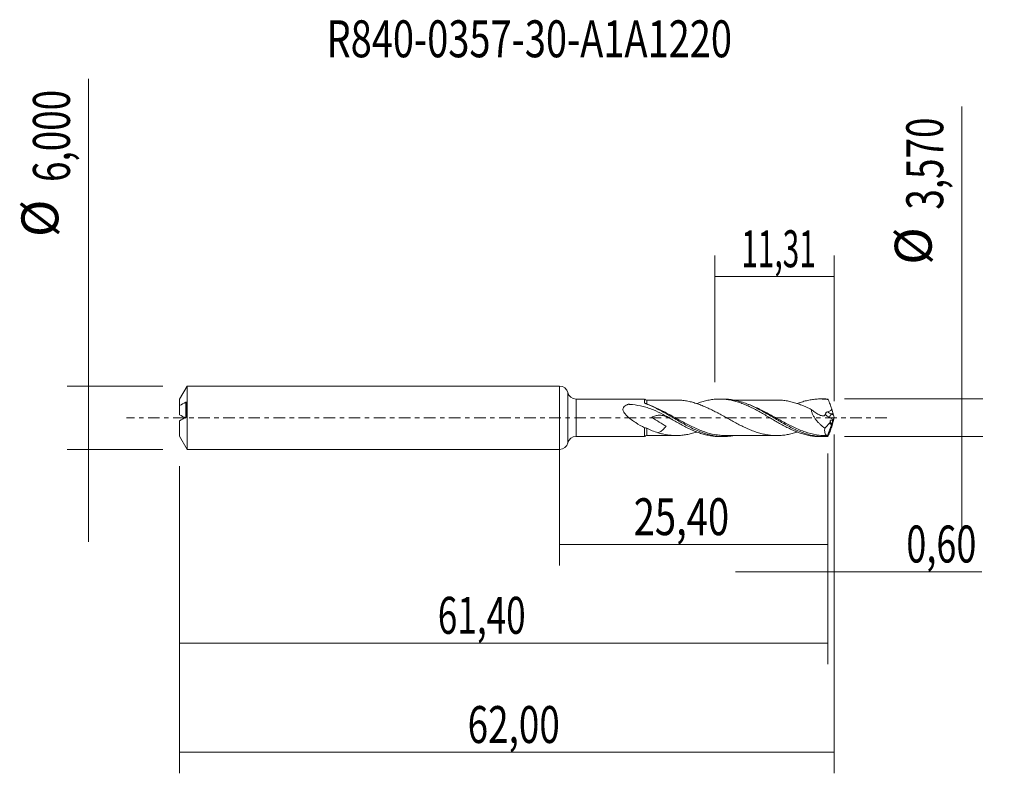
# Model space of a CAD drawing. Units: millimetres. Extents: x -51.1 to 42.1, y -33.7 to 37.7.
import ezdxf

# ---------------------------------------------------------------- set-up
doc = ezdxf.new("R2010")
doc.units = ezdxf.units.MM
doc.linetypes.add('CENTER', pattern=[47.5, 22, -8.5, 8.5, -8.5])
for name, color, linetype in [('1', 4, 'CONTINUOUS'), ('2', 7, 'CONTINUOUS'), ('SK1', 4, 'CONTINUOUS'), ('SK2', 7, 'CONTINUOUS'), ('SK4', 2, 'CENTER'), ('SK6', 5, 'CONTINUOUS')]:
    doc.layers.add(name, color=color, linetype=linetype)
doc.styles.add('iso_b_vert', font='simplex.shx')
doc.dimstyles.get("Standard").update_dxf_attribs({"dimtxt": 0.18, "dimasz": 0.18, "dimexe": 0.18, "dimexo": 0.0625, "dimgap": 0.09, "dimtad": 1, "dimzin": 0, "dimdsep": 52, "dimtxsty": 'Standard', "dimcen": 0.09, "dimadec": 0, "dimazin": 0, "dimtfac": 1, "dimtdec": 4, "dimtofl": 0, "dimtmove": 0, "dimatfit": 3, "dimfxl": 1, "dimtolj": 1, "dimtzin": 0, "dimarcsym": 0})

# ---------------------------------------------------------------- blocks, each defined once
blk = doc.blocks.new('DimnDraft3D1')
at = {"layer": 'SK2', "lineweight": 13}
for p, q in [((0, -1.5875), (0, -13.998398)), ((25.4, -3.3725), (25.4, -13.998398)), ((0, -11.998398), (25.4, -11.998398))]:
    blk.add_line(p, q, dxfattribs=at)
for points in [[(0, -11.998398), (3.499998, -11.537615), (3.500002, -12.459182), (0, -11.998398)], [(25.4, -11.998398), (21.900002, -12.459182), (21.899998, -11.537615), (25.4, -11.998398)]]:
    blk.add_solid(points, dxfattribs=at)
at = {"layer": 'SK2', "lineweight": 13, "insert": (7.017164, -11.123398), "char_height": 3.5, "attachment_point": 7, "line_spacing_factor": 1.084337, "style": 'iso_b_vert'}
blk.add_mtext('\\W0.7581;25,40', dxfattribs=at)
blk = doc.blocks.new('DimnDraft3D2')
at = {"layer": 'SK2', "lineweight": 13}
for p, q in [((26, -1.5875), (26, -33.692985)), ((-36, -4.5875), (-36, -33.692985)), ((-36, -31.692985), (26, -31.692985))]:
    blk.add_line(p, q, dxfattribs=at)
for points in [[(-36, -31.692985), (-32.500002, -31.232202), (-32.499998, -32.153769), (-36, -31.692985)], [(26, -31.692985), (22.500002, -32.153769), (22.499998, -31.232202), (26, -31.692985)]]:
    blk.add_solid(points, dxfattribs=at)
at = {"layer": 'SK2', "lineweight": 13, "insert": (-8.707384, -30.817985), "char_height": 3.5, "attachment_point": 7, "line_spacing_factor": 1.084337, "style": 'iso_b_vert'}
blk.add_mtext('\\W0.7317;62,00', dxfattribs=at)
blk = doc.blocks.new('DimnDraft3D3')
at = {"layer": 'SK2', "lineweight": 13}
for p, q in [((14.69, 3.3725), (14.69, 15.394119)), ((26, 1.5875), (26, 15.394119)), ((14.69, 13.394119), (26, 13.394119))]:
    blk.add_line(p, q, dxfattribs=at)
for points in [[(14.69, 13.394119), (18.189998, 13.854903), (18.190002, 12.933335), (14.69, 13.394119)], [(26, 13.394119), (22.500002, 12.933335), (22.499998, 13.854903), (26, 13.394119)]]:
    blk.add_solid(points, dxfattribs=at)
at = {"layer": 'SK2', "lineweight": 13, "insert": (17.208816, 14.269119), "char_height": 3.5, "attachment_point": 7, "line_spacing_factor": 1.084337, "style": 'iso_b_vert'}
blk.add_mtext('\\W0.5914;11,31', dxfattribs=at)
blk = doc.blocks.new('DimnDraft3D4')
at = {"layer": 'SK2', "lineweight": 13}
for p, q in [((26, -1.5875), (26, -16.587503)), ((25.4, -3.3725), (25.4, -16.587503)), ((16.65, -14.587503), (39.997215, -14.587503))]:
    blk.add_line(p, q, dxfattribs=at)
for points in [[(25.4, -14.587503), (21.900002, -15.048287), (21.899998, -14.126719), (25.4, -14.587503)], [(26, -14.587503), (29.499998, -14.126719), (29.500002, -15.048287), (26, -14.587503)]]:
    blk.add_solid(points, dxfattribs=at)
at = {"layer": 'SK2', "lineweight": 13, "insert": (32.840636, -13.712503), "char_height": 3.5, "attachment_point": 7, "line_spacing_factor": 1.084337, "style": 'iso_b_vert'}
blk.add_mtext('\\W0.7150;0,60', dxfattribs=at)
blk = doc.blocks.new('DimnDraft3D5')
at = {"layer": 'SK2', "lineweight": 13}
for p, q in [((25.4, -3.3725), (25.4, -23.343428)), ((-36, -4.5875), (-36, -23.343428)), ((-36, -21.343428), (25.4, -21.343428))]:
    blk.add_line(p, q, dxfattribs=at)
for points in [[(-36, -21.343428), (-32.500002, -20.882645), (-32.499998, -21.804212), (-36, -21.343428)], [(25.4, -21.343428), (21.900002, -21.804212), (21.899998, -20.882645), (25.4, -21.343428)]]:
    blk.add_solid(points, dxfattribs=at)
at = {"layer": 'SK2', "lineweight": 13, "insert": (-11.534718, -20.468428), "char_height": 3.5, "attachment_point": 7, "line_spacing_factor": 1.084337, "style": 'iso_b_vert'}
blk.add_mtext('\\W0.6977;61,40', dxfattribs=at)
blk = doc.blocks.new('DimnDraft3D6')
at = {"layer": 'SK2', "lineweight": 13}
for p, q in [((-44.625163, 32.121549), (-44.625163, -11.75)), ((-37.5875, 3), (-46.625163, 3)), ((-37.5875, -3), (-46.625163, -3))]:
    blk.add_line(p, q, dxfattribs=at)
for points in [[(-44.625163, 3), (-45.085946, 6.499998), (-44.164379, 6.500002), (-44.625163, 3)], [(-44.625163, -3), (-44.164379, -6.499998), (-45.085946, -6.500002), (-44.625163, -3)]]:
    blk.add_solid(points, dxfattribs=at)
at = {"layer": 'SK2', "lineweight": 13, "char_height": 3.5, "attachment_point": 7, "rotation": 90, "line_spacing_factor": 1.084337, "style": 'iso_b_vert'}
for s, insert in [('\\W0.7317;6,000', (-46.375163, 22.34918)), ('%%c', (-46.375163, 17.126524))]:
    blk.add_mtext(s, dxfattribs=dict(at, insert=insert))
blk = doc.blocks.new('DimnDraft3D7')
at = {"layer": '2', "lineweight": 13}
for p, q in [((38.083343, 29.499635), (38.083343, -10.535)), ((26.9875, 1.785), (40.083343, 1.785)), ((26.9875, -1.785), (40.083343, -1.785))]:
    blk.add_line(p, q, dxfattribs=at)
for points in [[(38.083343, 1.785), (37.622559, 5.284998), (38.544126, 5.285002), (38.083343, 1.785)], [(38.083343, -1.785), (38.544126, -5.284998), (37.622559, -5.285002), (38.083343, -1.785)]]:
    blk.add_solid(points, dxfattribs=at)
at = {"layer": '2', "lineweight": 13, "char_height": 3.5, "attachment_point": 7, "rotation": 90, "line_spacing_factor": 1.084337, "style": 'iso_b_vert'}
for s, insert in [('\\W0.7317;3,570', (36.333343, 19.727266)), ('%%c', (36.333343, 14.50461))]:
    blk.add_mtext(s, dxfattribs=dict(at, insert=insert))

msp = doc.modelspace()

# ---------------------------------------------------------------- linework, layer by layer
at = {"layer": '1', "lineweight": 18}
for p, q in [((0, -3), (0, 3)), ((8.0535, 1.7746), (1.557, 1.7707)), ((15.5212, 1.779), (15.1536, 1.7788)), ((25.0411, 1.7848), (24.6739, 1.7845)), ((26, 0), (25.3854, -1.6886)), ((25.9393, 0.2496), (25.9173, 0.3622)), ((25.9974, 0.0184), (26, 0)), ((26, 0), (25.9974, -0.0184)), ((25.1115, -0.9825), (25.6673, -0.4083)), ((25.8333, -0.2368), (25.8956, -0.1725)), ((25.9393, -0.2496), (25.9173, -0.3622)), ((1.557, -1.7707), (8.0535, -1.7746)), ((15.1536, -1.7788), (15.5213, -1.779)), ((24.6739, -1.7845), (25.0408, -1.7848))]:
    msp.add_line(p, q, dxfattribs=at)
at = {"layer": '1', "lineweight": 13}
for p, q in [((0.7782, 2.3853), (0.7782, -2.3853)), ((1.557, 1.7707), (1.557, -1.7707)), ((8.2488, 1.3064), (8.2505, 1.3081)), ((25.5597, 0.0268), (25.8956, -0.1725)), ((25.7496, 0.3622), (25.9393, 0.2496)), ((25.9173, 0.3622), (25.7496, 0.3622))]:
    msp.add_line(p, q, dxfattribs=at)
at = {"layer": '1', "lineweight": 18}
for centre, start, end in [((0, 2.2), 13.395181, 90), ((0, -2.2), 270, 346.604819)]:
    msp.add_arc(centre, 0.8, start, end, dxfattribs=at)
at = {"layer": '1', "lineweight": 18, "extrusion": (0, 0, -1)}
for centre, start, end in [((-1.5565, 2.5707), 269.965623, 346.604819), ((-1.5565, -2.5707), 13.395181, 90.034377)]:
    msp.add_arc(centre, 0.8, start, end, dxfattribs=at)
at = {"layer": '1', "lineweight": 18}
for centre, start_param, end_param in [((8.25, 1.9292), -2.3982986, -1.5556209), ((8.25, -1.9292), 1.5799876, 2.406662)]:
    msp.add_ellipse(centre, major_axis=(0.25, 0), ratio=1, start_param=start_param, end_param=end_param, dxfattribs=at)
at = {"layer": '1', "lineweight": 18, "extrusion": (0, 0, -1)}
for centre, major_axis, ratio, start_param, end_param in [((26.0002, -0.0004), (0.6655, -1.7826), 0.148387, -2.9712652, -2.8314008), ((25.635, 0.8923), (0.2794, -0.7486), 0.148387, -1.4676035, -0.7300607), ((25.8611, 0.0839), (0.0728, 0.3019), 0.478434, 1.6730635, 2.4597612), ((26.0671, -0.0383), (0.1333, -0.4252), 0.112798, 1.7399382, 2.3495039), ((25.635, -0.8923), (0.2794, 0.7486), 0.148387, 0.7300607, 1.4676035), ((26.0671, 0.0383), (0.1333, 0.4252), 0.112798, -2.3495039, -1.7399382), ((26.0002, 0.0004), (0.6655, 1.7826), 0.148387, 2.8314008, 2.9712652)]:
    msp.add_ellipse(centre, major_axis=major_axis, ratio=ratio, start_param=start_param, end_param=end_param, dxfattribs=at)
at = {"layer": '1', "lineweight": 13, "extrusion": (0, 0, -1)}
for centre, major_axis, ratio, start_param, end_param in [((25.8477, 0.7691), (1.2049, -0.8296), 0.533762, 1.4448462, 1.7831194), ((26.0376, 0.8923), (1.2645, -0.5012), 0.440933, 1.6240307, 1.9473761)]:
    msp.add_ellipse(centre, major_axis=major_axis, ratio=ratio, start_param=start_param, end_param=end_param, dxfattribs=at)
at = {"layer": '1', "lineweight": 13}
msp.add_ellipse((25.7496, 0.15), major_axis=(0.1531, 0.258), ratio=0.454519, start_param=0.9171056, end_param=2.313369, dxfattribs=at)
at = {"layer": '1', "lineweight": 18}
for points, knots in [([(10.7021, -0.1814), (10.5532, -0.0944), (10.4031, -0.0079), (10.1026, 0.1606), (9.9522, 0.2427), (9.4988, 0.4793), (9.1937, 0.6243), (8.7249, 0.8124), (8.5668, 0.8702), (8.2461, 0.9752), (8.083, 1.0225), (7.5897, 1.147), (7.2556, 1.207), (6.8301, 1.2569), (6.7446, 1.2656), (6.6374, 1.2749), (6.6053, 1.2776), (6.5731, 1.2801), (6.5516, 1.2818), (6.5407, 1.2823), (6.5247, 1.2809), (6.5194, 1.2801), (6.5092, 1.2776), (6.5045, 1.2759), (6.4901, 1.271), (6.4614, 1.261), (6.4332, 1.2504), (6.3399, 1.2133), (6.2691, 1.1788), (6.1417, 1.0926), (6.0848, 1.0403), (6.028, 0.9435), (6.0145, 0.9093), (5.9995, 0.8363), (5.9982, 0.7977), (6.007, 0.7211), (6.0171, 0.6822), (6.045, 0.6073), (6.0627, 0.5709), (6.1242, 0.4635), (6.1747, 0.3968), (6.2842, 0.2698), (6.3441, 0.209), (6.5291, 0.0355), (6.6599, -0.0697), (6.9286, -0.2701), (7.0666, -0.3651), (7.4879, -0.639), (7.7703, -0.8028), (8.054, -0.9514)], [0, 0, 0, 0, 0.0625, 0.0625, 0.125, 0.125, 0.25, 0.25, 0.3125, 0.3125, 0.375, 0.375, 0.5, 0.5, 0.53125, 0.53125, 0.5390625, 0.5429687, 0.5429687, 0.546875, 0.546875, 0.5488281, 0.5488281, 0.5507812, 0.5507812, 0.5546875, 0.5625, 0.5625, 0.59375, 0.59375, 0.625, 0.625, 0.640625, 0.640625, 0.65625, 0.65625, 0.671875, 0.671875, 0.6875, 0.6875, 0.71875, 0.71875, 0.75, 0.75, 0.8125, 0.8125, 0.875, 0.875, 1, 1, 1, 1]), ([(8.0532, 1.4301), (8.0532, 1.502), (8.0533, 1.5633), (8.0534, 1.6393), (8.0534, 1.6618), (8.0534, 1.7006), (8.0534, 1.717), (8.0535, 1.7573), (8.0535, 1.7721), (8.0535, 1.7744), (8.0535, 1.7745), (8.0536, 1.7746)], [0, 0, 0, 0, 0.324609, 0.324609, 0.4869136, 0.4869136, 0.6492181, 0.6492181, 0.9738271, 0.9738271, 1, 1, 1, 1]), ([(8.1146, 1.3623), (8.0972, 1.3708), (8.0822, 1.3811), (8.0602, 1.4042), (8.0532, 1.4171), (8.0532, 1.4301)], [0, 0, 0, 0, 0.5, 0.5, 1, 1, 1, 1]), ([(16.3931, -1.7064), (16.1693, -1.7435), (15.9468, -1.7665), (15.5461, -1.7821), (15.3679, -1.7798), (15.0992, -1.7624), (15.0095, -1.7543), (14.8295, -1.7334), (14.739, -1.7205), (14.2887, -1.6453), (13.933, -1.5499), (13.3984, -1.3618), (13.2199, -1.2917), (12.861, -1.1379), (12.6798, -1.0538), (12.1406, -0.7882), (11.7854, -0.5928), (11.2501, -0.2866), (11.0714, -0.1822), (10.7117, 0.0286), (10.5306, 0.1351), (9.9925, 0.4473), (9.6373, 0.6483), (9.1016, 0.9256), (8.9225, 1.014), (8.5617, 1.18), (8.3807, 1.2572), (8.1998, 1.3273)], [0, 0, 0, 0, 0.0819396, 0.0819396, 0.1475153, 0.1475153, 0.1803032, 0.1803032, 0.2130911, 0.2130911, 0.3442426, 0.3442426, 0.4098183, 0.4098183, 0.475394, 0.475394, 0.6065455, 0.6065455, 0.6721213, 0.6721213, 0.737697, 0.737697, 0.8688485, 0.8688485, 0.9344243, 0.9344243, 1, 1, 1, 1]), ([(11.0446, 1.6809), (10.8965, 1.6806), (10.6155, 1.6802), (10.2451, 1.6811), (9.9353, 1.6807), (9.6824, 1.6805), (9.4265, 1.6792), (9.118, 1.6793), (8.7207, 1.68), (8.4157, 1.6794), (8.2507, 1.679)], [0, 0, 0, 0, 0.1589838, 0.3017652, 0.3977416, 0.4916018, 0.5733463, 0.6725325, 0.8228165, 1, 1, 1, 1]), ([(22.5015, -1.354), (22.491, -1.3575), (22.4805, -1.361), (22.3181, -1.4147), (22.166, -1.4596), (21.8639, -1.5363), (21.7137, -1.5676), (21.4132, -1.6209), (21.2631, -1.6428), (20.963, -1.674), (20.8127, -1.6826), (20.5106, -1.6859), (20.3591, -1.6824), (20.0551, -1.6631), (19.9036, -1.6475), (19.6764, -1.6132), (19.6007, -1.5998), (19.4489, -1.5708), (19.373, -1.5551), (19.1451, -1.5037), (18.9934, -1.4638), (18.6903, -1.3736), (18.5389, -1.3226), (18.2355, -1.2107), (18.0832, -1.1503), (17.7799, -1.0211), (17.6285, -0.9527), (17.3252, -0.8097), (17.1731, -0.7342), (16.8696, -0.5785), (16.7179, -0.4987), (16.4148, -0.3354), (16.263, -0.2521), (15.9589, -0.0843), (15.8074, 0.0003), (15.5042, 0.1684), (15.3525, 0.252), (15.1247, 0.3764), (15.0487, 0.4177), (14.8969, 0.4985), (14.821, 0.5381), (14.5934, 0.6562), (14.4421, 0.7335), (14.1386, 0.882), (13.9863, 0.9534), (13.6845, 1.0861), (13.534, 1.1482), (13.2337, 1.2635), (13.084, 1.3172), (12.784, 1.415), (12.634, 1.4591), (12.333, 1.5354), (12.1815, 1.5667), (11.8775, 1.6199), (11.726, 1.6415), (11.4229, 1.6713), (11.2715, 1.6791), (11.0941, 1.6807), (11.0685, 1.6808), (11.0429, 1.6807)], [0, 0, 0, 0, 0.002734, 0.002734, 0.0423575, 0.0423575, 0.081981, 0.081981, 0.1216045, 0.1216045, 0.161228, 0.161228, 0.2008515, 0.2008515, 0.2404751, 0.2404751, 0.2602868, 0.2602868, 0.2800986, 0.2800986, 0.3197221, 0.3197221, 0.3593456, 0.3593456, 0.3989691, 0.3989691, 0.4385926, 0.4385926, 0.4782162, 0.4782162, 0.5178397, 0.5178397, 0.5574632, 0.5574632, 0.5970867, 0.5970867, 0.6367102, 0.6367102, 0.656522, 0.656522, 0.6763338, 0.6763338, 0.7159573, 0.7159573, 0.7555808, 0.7555808, 0.7952043, 0.7952043, 0.8348278, 0.8348278, 0.8744513, 0.8744513, 0.9140749, 0.9140749, 0.9536984, 0.9536984, 0.9933219, 0.9933219, 1, 1, 1, 1]), ([(13.0114, 1.352), (13.165, 1.4103), (13.3179, 1.4637), (13.6242, 1.5586), (13.7779, 1.6001), (14.0854, 1.6712), (14.2403, 1.7005), (14.5498, 1.7455), (14.7032, 1.7613), (15.0099, 1.779), (15.1629, 1.7811), (15.4682, 1.7716), (15.6212, 1.7602), (15.9277, 1.7238), (16.081, 1.6986), (16.313, 1.6513), (16.3907, 1.6338), (16.5452, 1.5958), (16.6221, 1.5752), (16.8524, 1.509), (17.0059, 1.4595), (17.3115, 1.3492), (17.4639, 1.2886), (17.77, 1.1586), (17.9229, 1.0884), (18.2305, 0.9399), (18.3859, 0.8615), (18.6944, 0.6981), (18.8479, 0.6141), (19.1543, 0.4427), (19.3067, 0.3544), (19.6123, 0.1771), (19.7652, 0.0876), (20.0715, -0.0931), (20.2254, -0.1832), (20.535, -0.3628), (20.6891, -0.452), (20.9964, -0.6238), (21.1493, -0.7075), (21.4545, -0.8691), (21.6075, -0.9462), (21.9133, -1.0939), (22.0662, -1.1643), (22.3744, -1.2952), (22.5295, -1.3568), (22.8375, -1.4678), (22.9912, -1.5172), (23.2968, -1.6046), (23.4494, -1.6422), (23.7551, -1.7045), (23.9076, -1.7296), (24.2144, -1.766), (24.3688, -1.7776), (24.5729, -1.7837), (24.6223, -1.7845), (24.6717, -1.7845)], [0, 0, 0, 0, 0.0394567, 0.0394567, 0.078953, 0.078953, 0.1184492, 0.1184492, 0.1579454, 0.1579454, 0.1974416, 0.1974416, 0.2369378, 0.2369378, 0.276434, 0.276434, 0.2961821, 0.2961821, 0.3159302, 0.3159302, 0.3554264, 0.3554264, 0.3949226, 0.3949226, 0.4344188, 0.4344188, 0.473915, 0.473915, 0.5134112, 0.5134112, 0.5529074, 0.5529074, 0.5924036, 0.5924036, 0.6318998, 0.6318998, 0.671396, 0.671396, 0.7108922, 0.7108922, 0.7503884, 0.7503884, 0.7898846, 0.7898846, 0.8293809, 0.8293809, 0.8688771, 0.8688771, 0.9083733, 0.9083733, 0.9478695, 0.9478695, 0.9873657, 0.9873657, 1, 1, 1, 1]), ([(25.3892, -1.7732), (25.2089, -1.7853), (25.0289, -1.7879), (24.6681, -1.7742), (24.4878, -1.7578), (23.9509, -1.682), (23.5963, -1.5956), (23.0606, -1.4185), (22.8814, -1.3516), (22.5202, -1.2031), (22.3409, -1.1228), (21.8049, -0.8664), (21.4503, -0.6748), (21.0029, -0.4212), (20.9132, -0.3697), (20.7333, -0.2656), (20.6428, -0.2128), (20.3729, -0.0544), (20.194, 0.0512), (19.6587, 0.3645), (19.3039, 0.5693), (18.7659, 0.855), (18.5848, 0.9471), (18.2255, 1.119), (18.0469, 1.199), (17.5122, 1.4187), (17.1568, 1.5379), (16.6177, 1.6673), (16.4366, 1.702), (16.078, 1.7524), (15.8996, 1.7684), (15.6544, 1.7778), (15.5873, 1.7791), (15.5202, 1.7791)], [0, 0, 0, 0, 0.0544173, 0.0544173, 0.1088346, 0.1088346, 0.2176692, 0.2176692, 0.2720865, 0.2720865, 0.3265039, 0.3265039, 0.4353385, 0.4353385, 0.4625471, 0.4625471, 0.4897558, 0.4897558, 0.5441731, 0.5441731, 0.6530077, 0.6530077, 0.707425, 0.707425, 0.7618423, 0.7618423, 0.8706769, 0.8706769, 0.9250942, 0.9250942, 0.9795116, 0.9795116, 1, 1, 1, 1]), ([(20.565, 1.685), (20.3957, 1.685), (20.0865, 1.6847), (19.6896, 1.6852), (19.3798, 1.6833), (19.1228, 1.6839), (18.8656, 1.6844), (18.6032, 1.6849), (18.3399, 1.6839), (18.0645, 1.6838), (17.783, 1.683), (17.5015, 1.6837), (17.2345, 1.684), (16.9745, 1.6835), (16.7184, 1.6832), (16.5477, 1.6832), (16.4639, 1.6833)], [0, 0, 0, 0, 0.1239505, 0.2262098, 0.2902615, 0.3506416, 0.4142103, 0.4783931, 0.5425704, 0.6067979, 0.6798107, 0.7485101, 0.8127221, 0.8751013, 0.9386986, 1, 1, 1, 1]), ([(20.5684, 1.6846), (20.5998, 1.6847), (20.6312, 1.6846), (20.8145, 1.6826), (20.9663, 1.6737), (21.2689, 1.6421), (21.4203, 1.6198), (21.7233, 1.5658), (21.8752, 1.5337), (22.178, 1.4563), (22.329, 1.4113), (22.6315, 1.3109), (22.7835, 1.2557), (23.086, 1.1372), (23.2365, 1.0742), (23.537, 0.9415), (23.6867, 0.8708), (23.8365, 0.7974)], [0, 0, 0, 0, 0.0287258, 0.0287258, 0.1674793, 0.1674793, 0.3062327, 0.3062327, 0.4449862, 0.4449862, 0.5837396, 0.5837396, 0.7224931, 0.7224931, 0.8612465, 0.8612465, 1, 1, 1, 1]), ([(22.4944, 1.3414), (22.5575, 1.366), (22.6206, 1.3897), (22.8375, 1.4678), (22.9912, 1.5172), (23.2968, 1.6046), (23.4494, 1.6422), (23.7551, 1.7045), (23.9076, 1.7296), (24.2144, 1.766), (24.3688, 1.7776), (24.678, 1.7869), (24.8323, 1.7845), (25.1401, 1.7661), (25.2933, 1.75), (25.4472, 1.7273)], [0, 0, 0, 0, 0.0637331, 0.0637331, 0.2197776, 0.2197776, 0.375822, 0.375822, 0.5318665, 0.5318665, 0.687911, 0.687911, 0.8439555, 0.8439555, 1, 1, 1, 1]), ([(25.7743, 0.8564), (25.7472, 0.9292), (25.72, 1.0019), (25.6658, 1.1473), (25.6387, 1.2201), (25.5843, 1.3654), (25.557, 1.438), (25.5161, 1.5469), (25.5024, 1.5831), (25.4749, 1.6553), (25.4611, 1.6914), (25.4472, 1.7273)], [0, 0, 0, 0, 0.25, 0.25, 0.5, 0.5, 0.75, 0.75, 0.875, 0.875, 1, 1, 1, 1]), ([(10.7018, -0.1812), (10.6458, -0.1496), (10.5898, -0.1185), (10.407, -0.0202), (10.2823, 0.0423), (10.0965, 0.1212), (10.0347, 0.145), (9.9108, 0.1863), (9.8496, 0.2034), (9.6689, 0.243), (9.5514, 0.2539), (9.3735, 0.2459), (9.3143, 0.2392), (9.197, 0.2182), (9.1386, 0.204), (8.9633, 0.1511), (8.8452, 0.1017), (8.7248, 0.0404), (8.7274, 0.0384), (8.7307, 0.0357), (8.7325, 0.0344), (8.7377, 0.0305), (8.7413, 0.028), (8.7521, 0.0205), (8.7594, 0.0156), (8.7815, 0.0011), (8.7963, -0.0085), (8.8409, -0.0369), (8.8709, -0.0557), (8.9608, -0.1119), (9.0211, -0.149), (9.3227, -0.3346), (9.5654, -0.4821), (9.8667, -0.6707), (9.9269, -0.7086), (10.0165, -0.7667), (10.0466, -0.7856), (10.0788, -0.8096), (10.0825, -0.8122), (10.0861, -0.8159), (10.0865, -0.8163), (10.0871, -0.8173), (10.0867, -0.8178), (10.0856, -0.8191), (10.0833, -0.8216), (10.0749, -0.8308), (10.0672, -0.8391), (10.0489, -0.8591), (10.0367, -0.8723), (9.9271, -0.9904), (9.8321, -1.0882), (9.6863, -1.2149), (9.6373, -1.2535), (9.5378, -1.3201), (9.4871, -1.3483), (9.3919, -1.3876), (9.3486, -1.4008), (9.3044, -1.4095)], [0, 0, 0, 0, 0.0375025, 0.0375025, 0.1219582, 0.1219582, 0.164186, 0.164186, 0.2064138, 0.2064138, 0.2908695, 0.2908695, 0.3330974, 0.3330974, 0.3753252, 0.3753252, 0.4597809, 0.4597809, 0.4611005, 0.4611005, 0.4624201, 0.4624201, 0.4650594, 0.4650594, 0.4703379, 0.4703379, 0.4808948, 0.4808948, 0.5020087, 0.5020087, 0.5442366, 0.5442366, 0.7131479, 0.7131479, 0.7553758, 0.7553758, 0.7764897, 0.7764897, 0.7791289, 0.7791289, 0.7794588, 0.7794588, 0.7797887, 0.7797887, 0.7804486, 0.7817682, 0.7870467, 0.7870467, 0.7976036, 0.7976036, 0.8820593, 0.8820593, 0.9242871, 0.9242871, 0.966515, 0.966515, 1, 1, 1, 1]), ([(23.8365, 0.7974), (23.9463, 0.6958), (24.0593, 0.603), (24.2929, 0.4378), (24.4145, 0.3649), (24.5969, 0.2783), (24.658, 0.253), (24.7493, 0.2215), (24.7796, 0.2122), (24.84, 0.1957), (24.8702, 0.1882), (24.9297, 0.1779), (24.959, 0.1751), (25.015, 0.1773), (25.0411, 0.1826), (25.0891, 0.2021), (25.111, 0.2166), (25.136, 0.2476), (25.1431, 0.2596), (25.1541, 0.2857), (25.1582, 0.2999), (25.1609, 0.3152)], [0, 0, 0, 0, 0.25, 0.25, 0.5, 0.5, 0.625, 0.625, 0.6875, 0.6875, 0.75, 0.75, 0.8125, 0.8125, 0.875, 0.875, 0.9375, 0.9375, 0.96875, 0.96875, 1, 1, 1, 1]), ([(23.8365, 0.7974), (23.8404, 0.7549), (23.8468, 0.7119), (23.8645, 0.6245), (23.8757, 0.5799), (23.9161, 0.4461), (23.9511, 0.3582), (24.0135, 0.2281), (24.0361, 0.1848), (24.0837, 0.1001), (24.1087, 0.0586), (24.1869, -0.0635), (24.2431, -0.1418), (24.3624, -0.2934), (24.4256, -0.3668), (24.5547, -0.5057), (24.621, -0.5718), (24.8242, -0.7616), (24.966, -0.8773), (25.1115, -0.9825)], [0, 0, 0, 0, 0.0625, 0.0625, 0.125, 0.125, 0.25, 0.25, 0.3125, 0.3125, 0.375, 0.375, 0.5, 0.5, 0.625, 0.625, 0.75, 0.75, 1, 1, 1, 1]), ([(25.1609, 0.3152), (25.1649, 0.3384), (25.1723, 0.3622), (25.1942, 0.411), (25.2083, 0.4353), (25.2429, 0.4817), (25.2629, 0.5041), (25.3111, 0.5393), (25.3383, 0.5509), (25.367, 0.5581)], [0, 0, 0, 0, 0.25, 0.25, 0.5, 0.5, 0.75, 0.75, 1, 1, 1, 1]), ([(25.367, 0.5581), (25.411, 0.569), (25.4547, 0.5814), (25.5404, 0.6109), (25.5825, 0.6279), (25.662, 0.6706), (25.699, 0.6955), (25.7435, 0.7478), (25.7557, 0.7673), (25.7717, 0.8104), (25.7751, 0.8333), (25.7743, 0.8564)], [0, 0, 0, 0, 0.25, 0.25, 0.5, 0.5, 0.75, 0.75, 0.875, 0.875, 1, 1, 1, 1]), ([(10.7015, -0.181), (10.8562, -0.272), (11.0107, -0.3606), (11.3183, -0.5348), (11.4712, -0.6206), (11.7781, -0.7853), (11.9314, -0.8653), (12.2388, -1.0187), (12.3937, -1.0914), (12.7033, -1.2292), (12.8572, -1.2934), (13.1647, -1.4102), (13.3177, -1.4637), (13.6242, -1.5586), (13.7779, -1.6001), (14.0854, -1.6712), (14.2403, -1.7005), (14.5498, -1.7455), (14.7032, -1.7613), (14.9576, -1.776), (15.0585, -1.7789), (15.1593, -1.7788)], [0, 0, 0, 0, 0.1035294, 0.1035294, 0.2070588, 0.2070588, 0.3105882, 0.3105882, 0.4141177, 0.4141177, 0.5176471, 0.5176471, 0.6211765, 0.6211765, 0.7247059, 0.7247059, 0.8282353, 0.8282353, 0.9317647, 0.9317647, 1, 1, 1, 1]), ([(11.0613, -0.3847), (11.0624, -0.3855), (11.0767, -0.3953), (11.0956, -0.4079), (11.1168, -0.4217)], [0, 0, 0, 0, 0.0793951, 1, 1, 1, 1]), ([(25.7743, -0.8564), (25.7472, -0.9292), (25.72, -1.0019), (25.6658, -1.1473), (25.6387, -1.2201), (25.5843, -1.3654), (25.557, -1.438), (25.5161, -1.5469), (25.5024, -1.5831), (25.4749, -1.6553), (25.4611, -1.6914), (25.4472, -1.7273)], [0, 0, 0, 0, 0.25, 0.25, 0.5, 0.5, 0.75, 0.75, 0.875, 0.875, 1, 1, 1, 1]), ([(25.6673, -0.4083), (25.6562, -0.3926), (25.6461, -0.3755), (25.6317, -0.3405), (25.6273, -0.3223), (25.628, -0.2894), (25.6328, -0.2754), (25.6481, -0.2538), (25.6585, -0.2459), (25.6811, -0.2345), (25.6938, -0.2308), (25.7198, -0.2262), (25.7334, -0.2253), (25.775, -0.2256), (25.8042, -0.2299), (25.8333, -0.2368)], [0, 0, 0, 0, 0.125, 0.125, 0.25, 0.25, 0.375, 0.375, 0.5, 0.5, 0.625, 0.625, 0.75, 0.75, 1, 1, 1, 1]), ([(25.6673, -0.4083), (25.6525, -0.445), (25.6411, -0.4852), (25.6323, -0.5534), (25.6349, -0.5809), (25.6506, -0.6136), (25.6636, -0.6197), (25.6944, -0.6139), (25.7123, -0.6021), (25.7492, -0.5645), (25.7684, -0.5384), (25.8045, -0.4751), (25.8214, -0.4373), (25.8393, -0.3807), (25.8441, -0.3615), (25.8505, -0.3259), (25.852, -0.3091), (25.8516, -0.2658), (25.8445, -0.2459), (25.8333, -0.2368)], [0, 0, 0, 0, 0.125, 0.125, 0.25, 0.25, 0.375, 0.375, 0.5, 0.5, 0.625, 0.625, 0.75, 0.75, 0.8125, 0.8125, 0.875, 0.875, 1, 1, 1, 1]), ([(8.0536, -1.7746), (8.0536, -1.7748), (8.0536, -1.7647), (8.0536, -1.7327), (8.0537, -1.7183), (8.0537, -1.6838), (8.0537, -1.6436), (8.0538, -1.5921), (8.0538, -1.5347), (8.0538, -1.503), (8.0539, -1.4007), (8.0539, -1.3233), (8.054, -1.15), (8.054, -1.0532), (8.054, -0.9514)], [0, 0, 0, 0, 0.1870648, 0.1870648, 0.2886817, 0.2886817, 0.3902986, 0.4919155, 0.4919155, 0.5935324, 0.5935324, 0.7967662, 0.7967662, 1, 1, 1, 1]), ([(8.2512, -0.9909), (8.2148, -0.973), (8.1793, -0.9603), (8.1277, -0.9497), (8.1114, -0.9477), (8.0808, -0.947), (8.0665, -0.9484), (8.054, -0.9514)], [0, 0, 0, 0, 0.5, 0.5, 0.75, 0.75, 1, 1, 1, 1]), ([(8.2507, -1.679), (8.4148, -1.6794), (8.724, -1.68), (9.1429, -1.6791), (9.4482, -1.6794), (9.6564, -1.6803), (9.815, -1.6806), (10.0762, -1.6809), (10.4907, -1.6806), (10.8451, -1.6808), (11.0463, -1.681)], [0, 0, 0, 0, 0.1761459, 0.3318331, 0.449472, 0.5037936, 0.5552563, 0.619635, 0.7841189, 1, 1, 1, 1]), ([(9.3042, -1.4094), (9.1263, -1.3561), (8.9496, -1.2942), (8.5991, -1.1544), (8.425, -1.0764), (8.2512, -0.9909)], [0, 0, 0, 0, 0.5, 0.5, 1, 1, 1, 1]), ([(9.3045, -1.4095), (9.4565, -1.4553), (9.6082, -1.4963), (9.9111, -1.5661), (10.0623, -1.5952), (10.3659, -1.6408), (10.5179, -1.6572), (10.8209, -1.6777), (10.9725, -1.6819), (11.2757, -1.679), (11.4277, -1.671), (11.7311, -1.6408), (11.8824, -1.6191), (12.1853, -1.5659), (12.3374, -1.5345), (12.6407, -1.4573), (12.7914, -1.4127), (12.9583, -1.3581), (12.9749, -1.3527), (12.9914, -1.3471)], [0, 0, 0, 0, 0.1233045, 0.1233045, 0.2466089, 0.2466089, 0.3699134, 0.3699134, 0.4932178, 0.4932178, 0.6165223, 0.6165223, 0.7398267, 0.7398267, 0.8631312, 0.8631312, 0.9864356, 0.9864356, 1, 1, 1, 1]), ([(15.7197, -1.6829), (15.5542, -1.6829), (15.3885, -1.6754), (15.0437, -1.6441), (14.8637, -1.6189), (14.3679, -1.5263), (14.055, -1.4424), (13.742, -1.3368)], [0, 0, 0, 0, 0.2521677, 0.2521677, 0.5231702, 0.5231702, 1, 1, 1, 1]), ([(15.6931, -1.6829), (15.8963, -1.6832), (16.237, -1.6835), (16.6647, -1.6831), (16.9745, -1.6835), (17.2345, -1.684), (17.5015, -1.6837), (17.783, -1.683), (18.0645, -1.6838), (18.3399, -1.6839), (18.6032, -1.6849), (18.8656, -1.6844), (19.1228, -1.6839), (19.3798, -1.6833), (19.6896, -1.6852), (20.0857, -1.6847), (20.3941, -1.685), (20.5627, -1.685)], [0, 0, 0, 0, 0.1251859, 0.2099084, 0.2634703, 0.3160064, 0.3700861, 0.4279451, 0.4894369, 0.5435297, 0.5975801, 0.6516352, 0.7051731, 0.7560255, 0.8099702, 0.8960936, 1, 1, 1, 1]), ([(25.3854, -1.6886), (25.3361, -1.6885), (25.2918, -1.6742), (25.2337, -1.6291), (25.2159, -1.6101), (25.1842, -1.565), (25.1701, -1.5387), (25.1336, -1.4486), (25.1167, -1.372), (25.1049, -1.2396), (25.1031, -1.1925), (25.104, -1.092), (25.1066, -1.0383), (25.1115, -0.9825)], [0, 0, 0, 0, 0.25, 0.25, 0.375, 0.375, 0.5, 0.5, 0.75, 0.75, 0.875, 0.875, 1, 1, 1, 1]), ([(25.3892, -1.7732), (25.3941, -1.7602), (25.3986, -1.7468), (25.4053, -1.7228), (25.4075, -1.7123), (25.41, -1.6894), (25.4069, -1.6846), (25.4017, -1.6861)], [0, 0, 0, 0, 0.25, 0.25, 0.5, 0.5, 1, 1, 1, 1])]:
    msp.add_open_spline(points, degree=3, knots=knots, dxfattribs=at)
for points, degree in [([(8.0532, 1.4301), (8.0719, 1.4031), (8.095, 1.3799), (8.1225, 1.3615)], 3), ([(8.1998, 1.3273), (8.1708, 1.3386), (8.1415, 1.3492), (8.1146, 1.3623)], 3), ([(25.3892, 1.7732), (25.2723, 1.781), (25.1552, 1.7849), (25.0381, 1.7847)], 3), ([(25.0941, -1.6872), (25.2299, -1.6872), (25.3658, -1.6877)], 2), ([(25.4017, -1.6861), (25.396, -1.6878), (25.3906, -1.6886), (25.3854, -1.6886)], 3)]:
    msp.add_open_spline(points, degree=degree, dxfattribs=at)
at = {"layer": '1', "lineweight": 13}
for points, knots in [([(8.2505, 1.3081), (8.2505, 1.3797), (8.2506, 1.4414), (8.2506, 1.5192), (8.2506, 1.5428), (8.2507, 1.5841), (8.2507, 1.602), (8.2507, 1.6475), (8.2507, 1.6669), (8.2507, 1.6778), (8.2507, 1.6792), (8.2507, 1.6792)], [0, 0, 0, 0, 0.2983619, 0.2983619, 0.4475428, 0.4475428, 0.5967237, 0.5967237, 0.8950856, 0.8950856, 1, 1, 1, 1]), ([(13.742, -1.3368), (13.6992, -1.3223), (13.6564, -1.3075), (13.4356, -1.229), (13.2573, -1.1588), (12.8991, -1.0066), (12.7185, -0.9242), (12.1812, -0.6657), (11.8267, -0.4776), (11.2925, -0.1856), (11.1141, -0.0865), (10.7552, 0.1126), (10.5748, 0.2125), (10.0384, 0.5046), (9.6839, 0.691), (9.1492, 0.9455), (8.9705, 1.0261), (8.6106, 1.1766), (8.4305, 1.246), (8.2505, 1.3081)], [0, 0, 0, 0, 0.0234848, 0.0234848, 0.1211364, 0.1211364, 0.2187879, 0.2187879, 0.4140909, 0.4140909, 0.5117424, 0.5117424, 0.6093939, 0.6093939, 0.804697, 0.804697, 0.9023485, 0.9023485, 1, 1, 1, 1]), ([(25.4017, -1.6861), (25.2223, -1.6915), (25.043, -1.6879), (24.6835, -1.663), (24.5036, -1.6416), (23.9681, -1.5529), (23.6142, -1.4607), (23.0802, -1.2796), (22.9017, -1.2121), (22.5422, -1.0643), (22.3628, -0.9846), (21.8278, -0.7329), (21.4738, -0.5474), (20.9392, -0.2565), (20.7602, -0.1574), (20.4004, 0.0429), (20.2216, 0.1426), (19.687, 0.4368), (19.3329, 0.6268), (18.7971, 0.8886), (18.6171, 0.9723), (18.2579, 1.1283), (18.0793, 1.2003), (17.8399, 1.288), (17.7789, 1.3096), (17.718, 1.3304)], [0, 0, 0, 0, 0.0697253, 0.0697253, 0.1394505, 0.1394505, 0.2789011, 0.2789011, 0.3486263, 0.3486263, 0.4183516, 0.4183516, 0.5578021, 0.5578021, 0.6275274, 0.6275274, 0.6972526, 0.6972526, 0.8367032, 0.8367032, 0.9064284, 0.9064284, 0.9761537, 0.9761537, 1, 1, 1, 1]), ([(8.2507, -1.6792), (8.2508, -1.6792), (8.2508, -1.6744), (8.2508, -1.6501), (8.2508, -1.6239), (8.2509, -1.5495), (8.2509, -1.501), (8.251, -1.3862), (8.2511, -1.3197), (8.2511, -1.1681), (8.2512, -1.0828), (8.2512, -0.9909)], [0, 0, 0, 0, 0.1402261, 0.1402261, 0.3551696, 0.3551696, 0.570113, 0.570113, 0.7850565, 0.7850565, 1, 1, 1, 1])]:
    msp.add_open_spline(points, degree=3, knots=knots, dxfattribs=at)
at = {"layer": 'SK1', "lineweight": 18}
for p, q in [((-35.2783, 3), (-36, 1.75)), ((0, 3), (-35.2783, 3)), ((-35.2783, 3), (-35.2783, -3)), ((0, -3), (0, 3)), ((-36, 1.75), (-36, 1.1608)), ((-36, 1.1608), (-36, 0.2798)), ((-35.3, 0.1809), (-35.3, 1.4294)), ((-36, -0.2798), (-36, -1.75)), ((-36, -1.75), (-35.2783, -3)), ((-35.2783, -3), (0, -3))]:
    msp.add_line(p, q, dxfattribs=at)
at = {"layer": 'SK1', "lineweight": 13}
msp.add_line((-35.4, 1.4687), (-35.4, 0.0281), dxfattribs=at)
at = {"layer": 'SK1', "lineweight": 18}
for points in [[(-35.4, 1.4687), (-35.6038, 1.3666), (-35.8061, 1.2643), (-36, 1.1608)], [(-36, 0.2798), (-35.8061, 0.1763), (-35.6037, 0.074), (-35.4, -0.0281)], [(-36, -0.2798), (-35.8061, -0.1763), (-35.6037, -0.074), (-35.4, 0.0281)]]:
    msp.add_open_spline(points, degree=3, dxfattribs=at)
for points, knots in [([(-35.3, 1.4294), (-35.3, 1.4391), (-35.3018, 1.4471), (-35.3069, 1.4597), (-35.3103, 1.4644), (-35.3216, 1.4757), (-35.3303, 1.4793), (-35.3584, 1.4842), (-35.3787, 1.4794), (-35.4, 1.4687)], [0, 0, 0, 0, 0.125, 0.125, 0.25, 0.25, 0.5, 0.5, 1, 1, 1, 1]), ([(-35.4, 0.0281), (-35.3788, 0.0387), (-35.3584, 0.0552), (-35.3304, 0.0911), (-35.3215, 0.1048), (-35.3103, 0.1299), (-35.3069, 0.139), (-35.3018, 0.1589), (-35.3, 0.1698), (-35.3, 0.1809)], [0, 0, 0, 0, 0.5, 0.5, 0.75, 0.75, 0.875, 0.875, 1, 1, 1, 1])]:
    msp.add_open_spline(points, degree=3, knots=knots, dxfattribs=at)
at = {"layer": 'SK4', "lineweight": 18, "ltscale": 0.05}
msp.add_line((31, 0), (-41, 0), dxfattribs=at)

# ---------------------------------------------------------------- texts
at = {"layer": 'SK6', "lineweight": 13, "insert": (-2.8708, 34.1677), "char_height": 3.5, "attachment_point": 8, "line_spacing_factor": 1.084337, "style": 'iso_b_vert'}
msp.add_mtext('\\W0.7542;R840-0357-30-A1A1220', dxfattribs=at)

# ---------------------------------------------------------------- dimensions: what is measured, and where the dimension line sits
at = {"layer": '2', "lineweight": 13}
dim = msp.add_aligned_dim(p1=(26.9875, -1.785), p2=(26.9875, 1.785), distance=-13.0958, dimstyle='Standard', override={"dimtxt": 3.5, "dimasz": 3.5, "dimexe": 2, "dimexo": 1.5875, "dimgap": 1.75, "dimtad": 1, "dimtih": 0, "dimtoh": 0, "dimdec": 3, "dimpost": '<>', "dimtxsty": 'iso_b_vert', "dimsah": 1, "dimclrd": 35, "dimclre": 35, "dimclrt": 35, "dimtm": -0.005, "dimtdec": 2, "dimtmove": 0}, dxfattribs=at)
dim.commit()
dim.dimension.update_dxf_attribs({"geometry": 'DimnDraft3D7', "text_midpoint": (35.4583, 18.8523)})
at = {"layer": 'SK2', "lineweight": 13}
dim = msp.add_aligned_dim(p1=(-37.5875, -3), p2=(-37.5875, 3), distance=9.0377, dimstyle='Standard', override={"dimtxt": 3.5, "dimasz": 3.5, "dimexe": 2, "dimexo": 1.5875, "dimgap": 1.75, "dimtad": 1, "dimtih": 0, "dimtoh": 0, "dimdec": 3, "dimpost": '<>', "dimtxsty": 'iso_b_vert', "dimsah": 1, "dimclrd": 35, "dimclre": 35, "dimclrt": 35, "dimtm": -0.005, "dimtdec": 2, "dimtmove": 0}, dxfattribs=at)
dim.commit()
dim.dimension.update_dxf_attribs({"geometry": 'DimnDraft3D6', "text_midpoint": (-47.2502, 21.4742)})
for base, p1, p2, picture, middle in [((26, 13.3941), (14.69, 3.3725), (26, 1.5875), 'DimnDraft3D3', (20.345, 13.3941)), ((26, -31.693), (-36, -4.5875), (26, -1.5875), 'DimnDraft3D2', (-4.2587, -31.693)), ((25.4, -11.9984), (0, -1.5875), (25.4, -3.3725), 'DimnDraft3D1', (11.6501, -11.9984)), ((25.4, -14.5875), (26, -1.5875), (25.4, -3.3725), 'DimnDraft3D4', (35.9814, -14.5875)), ((25.4, -21.3434), (-36, -4.5875), (25.4, -3.3725), 'DimnDraft3D5', (-7.3393, -21.3434))]:
    dim = msp.add_linear_dim(base=base, p1=p1, p2=p2, dimstyle='Standard', override={"dimtxt": 3.5, "dimasz": 3.5, "dimexe": 2, "dimexo": 1.5875, "dimgap": 1.75, "dimtad": 1, "dimtih": 0, "dimdec": 2, "dimpost": '<>', "dimtxsty": 'iso_b_vert', "dimsah": 1, "dimclrd": 35, "dimclre": 35, "dimclrt": 35, "dimtm": -0.005, "dimtdec": 2, "dimtofl": 1, "dimtmove": 0}, dxfattribs=at)
    dim.commit()
    dim.dimension.update_dxf_attribs({"geometry": picture, "text_midpoint": middle})

doc.saveas('drawing.dxf')
